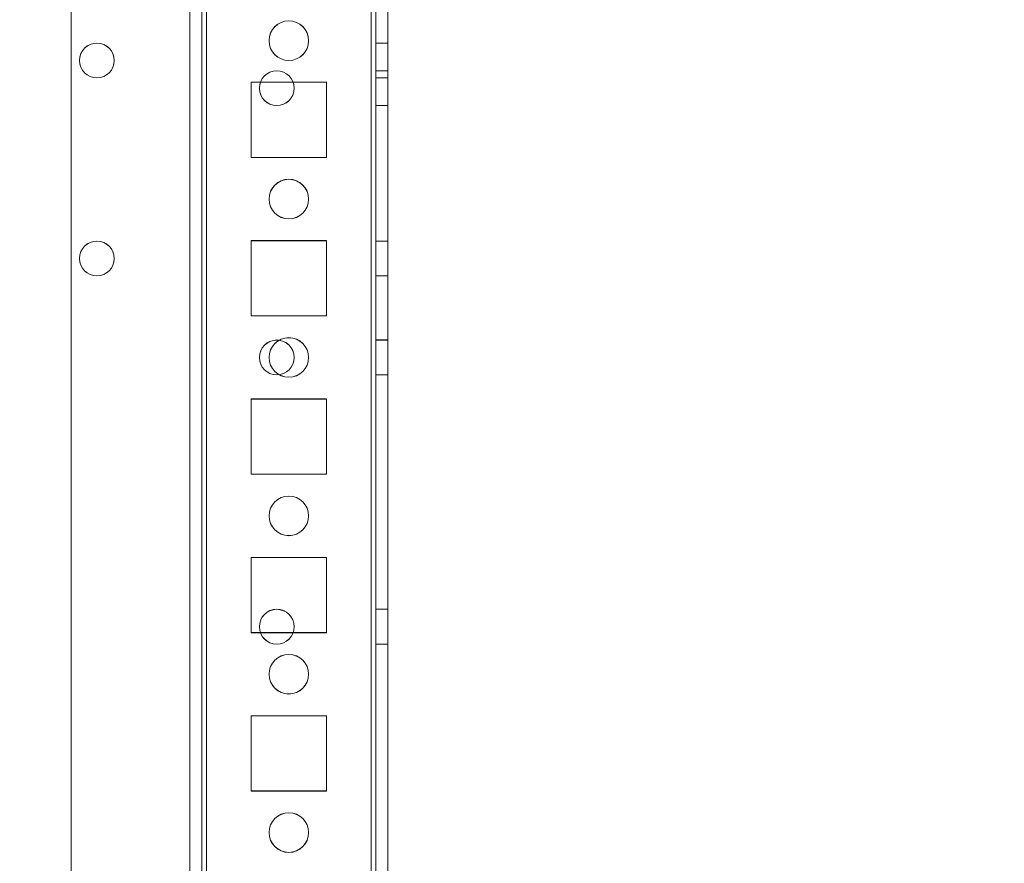
# Model space of a CAD drawing. Units: millimetres. Extents: x 63 to 8593, y 73 to 6099.
# Drawn here: x 5198 to 5322, y 2932 to 3039 of the extents above; entities that cross this region are included whole.
import ezdxf

# ---------------------------------------------------------------- set-up
doc = ezdxf.new("R2010")
doc.units = ezdxf.units.MM
doc.header["$LTSCALE"] = 5
doc.header["$PDSIZE"] = -1
doc.layers.add('Dimensions', color=7, linetype='Continuous')
doc.styles.get("Standard").update_dxf_attribs({"font": 'romans.shx', "width": 0.8})
doc.dimstyles.new('SLDDIMSTYLE2', dxfattribs={"dimscale": 10, "dimtxt": 2.5, "dimasz": 3.302, "dimexe": 1, "dimexo": 1, "dimgap": 0.926042, "dimtad": 1, "dimdec": 0, "dimrnd": 1e-09, "dimzin": 12, "dimdsep": 46, "dimtxsty": 'Standard', "dimcen": 2, "dimadec": 0, "dimazin": 3, "dimtfac": 1, "dimtdec": 0, "dimtmove": 0, "dimatfit": 0, "dimfxl": 1, "dimfrac": 2, "dimtolj": 1, "dimtzin": 12, "dimarcsym": 0})

# ---------------------------------------------------------------- blocks, each defined once
blk = doc.blocks.new('*D19')
at = {"layer": 'Defpoints', "color": 0, "transparency": 16777216}
for p in [(5198.12, 3096.13), (5422.88, 3096.13), (5198.12, 1576.13)]:
    blk.add_point(p, dxfattribs=at)
at = {"layer": 'Dimensions', "color": 0, "lineweight": -2, "transparency": 16777216}
for p, q in [((5218.12, 3096.13), (5442.88, 3096.13)), ((5422.88, 1642.17), (5422.88, 3030.09)), ((5218.12, 1576.13), (5442.88, 1576.13))]:
    blk.add_line(p, q, dxfattribs=at)
at = {"layer": 'Dimensions', "color": 0, "transparency": 16777216}
for points in [[(5411.88, 3030.09), (5433.89, 3030.09), (5422.88, 3096.13)], [(5411.88, 1642.17), (5433.89, 1642.17), (5422.88, 1576.13)]]:
    blk.add_solid(points, dxfattribs=at)
at = {"layer": 'Dimensions', "color": 0, "transparency": 16777216, "insert": (5379.36, 2336.13), "char_height": 50, "attachment_point": 5, "rotation": 90}
blk.add_mtext('\\A1;1520', dxfattribs=at)
blk = doc.blocks.new('*D20')
at = {"layer": 'Defpoints', "color": 0, "transparency": 16777216}
for p in [(5242.52, 3146.14), (5576.65, 3146.14), (5242.52, 1526.13)]:
    blk.add_point(p, dxfattribs=at)
at = {"layer": 'Dimensions', "color": 0, "lineweight": -2, "transparency": 16777216}
for p, q in [((5262.52, 3146.14), (5596.65, 3146.14)), ((5576.65, 1592.17), (5576.65, 3080.1)), ((5262.52, 1526.13), (5596.65, 1526.13))]:
    blk.add_line(p, q, dxfattribs=at)
at = {"layer": 'Dimensions', "color": 0, "transparency": 16777216}
for points in [[(5565.65, 3080.1), (5587.66, 3080.1), (5576.65, 3146.14)], [(5565.65, 1592.17), (5587.66, 1592.17), (5576.65, 1526.13)]]:
    blk.add_solid(points, dxfattribs=at)
at = {"layer": 'Dimensions', "color": 0, "transparency": 16777216, "insert": (5533.13, 2336.14), "char_height": 50, "attachment_point": 5, "rotation": 90}
blk.add_mtext('\\A1;1620', dxfattribs=at)

msp = doc.modelspace()

# ---------------------------------------------------------------- linework, layer by layer
at = {"color": 7, "linetype": 'Continuous', "lineweight": 18}
for p, q in [((5242.53, 1528.99), (5242.52, 3143.29)), ((5242.52, 3143.29), (5242.53, 1528.99)), ((5242.53, 1528.98), (5242.52, 3143.28)), ((5242.52, 3143.28), (5242.53, 1528.98)), ((5243.12, 3143.29), (5243.13, 1528.99)), ((5243.12, 3143.28), (5243.13, 1528.98)), ((5244.63, 1528.99), (5244.62, 3143.29)), ((5244.63, 1528.98), (5244.62, 3143.28)), ((5204.62, 3096.14), (5204.63, 1576.14)), ((5204.62, 3096.14), (5204.63, 1576.14)), ((5204.62, 3096.13), (5204.63, 1576.13)), ((5204.62, 3096.13), (5204.63, 1576.13)), ((5219.62, 3096.14), (5219.63, 1576.14)), ((5219.63, 1576.14), (5219.62, 3096.14)), ((5219.62, 3096.13), (5219.63, 1576.13)), ((5219.62, 3096.13), (5219.63, 1576.13)), ((5221.12, 3096.14), (5221.13, 1576.14)), ((5221.12, 3096.14), (5221.13, 1576.14)), ((5221.12, 3096.13), (5221.13, 1576.13)), ((5221.13, 1576.13), (5221.12, 3096.13)), ((5221.73, 1576.14), (5221.72, 3096.14)), ((5221.72, 3096.14), (5221.73, 1576.14)), ((5221.72, 3096.13), (5221.73, 1576.13)), ((5221.73, 1576.13), (5221.72, 3096.13)), ((5242.53, 1576.14), (5242.52, 3096.14)), ((5242.52, 3096.14), (5242.53, 1576.14)), ((5242.52, 3096.13), (5242.53, 1576.13)), ((5242.53, 1576.13), (5242.52, 3096.13)), ((5243.12, 3096.14), (5243.13, 1576.14)), ((5243.13, 1576.13), (5243.12, 3096.13)), ((5244.63, 1576.14), (5244.62, 3096.14)), ((5244.62, 3096.13), (5244.63, 1576.13)), ((5229.62, 3036.14), (5229.62, 3036.14)), ((5229.62, 3036.13), (5229.62, 3036.13)), ((5234.62, 3036.14), (5234.62, 3036.14)), ((5234.62, 3036.13), (5234.62, 3036.13)), ((5244.62, 3035.84), (5243.12, 3035.84)), ((5243.12, 3031.44), (5243.12, 3035.84)), ((5244.62, 3035.83), (5243.12, 3035.83)), ((5243.12, 3031.43), (5243.12, 3035.83)), ((5244.62, 3031.44), (5244.62, 3035.84)), ((5244.62, 3031.43), (5244.62, 3035.83)), ((5205.67, 3033.64), (5205.67, 3033.64)), ((5205.67, 3033.63), (5205.67, 3033.63)), ((5210.07, 3033.64), (5210.07, 3033.64)), ((5210.07, 3033.63), (5210.07, 3033.63)), ((5244.62, 3032.34), (5243.12, 3032.34)), ((5243.12, 3027.94), (5243.12, 3032.34)), ((5244.62, 3032.33), (5243.12, 3032.33)), ((5243.12, 3027.93), (5243.12, 3032.33)), ((5244.62, 3032.34), (5244.62, 3027.94)), ((5244.62, 3032.33), (5244.62, 3027.93)), ((5243.12, 3031.44), (5244.62, 3031.44)), ((5243.12, 3031.43), (5244.62, 3031.43)), ((5227.37, 3030.89), (5236.87, 3030.89)), ((5227.37, 3030.89), (5236.87, 3030.89)), ((5227.37, 3030.89), (5227.37, 3030.89)), ((5227.37, 3021.39), (5227.37, 3030.89)), ((5227.37, 3021.39), (5227.37, 3030.89)), ((5227.37, 3030.88), (5236.87, 3030.88)), ((5227.37, 3030.88), (5236.87, 3030.88)), ((5227.37, 3021.38), (5227.37, 3030.88)), ((5227.37, 3021.38), (5227.37, 3030.88)), ((5227.37, 3030.88), (5227.37, 3030.88)), ((5228.39, 3030.14), (5228.39, 3030.14)), ((5228.39, 3030.13), (5228.39, 3030.13)), ((5232.79, 3030.14), (5232.79, 3030.14)), ((5232.79, 3030.13), (5232.79, 3030.13)), ((5236.87, 3030.89), (5236.87, 3021.39)), ((5236.87, 3030.89), (5236.87, 3021.39)), ((5236.87, 3030.89), (5236.87, 3030.89)), ((5236.87, 3030.88), (5236.87, 3030.88)), ((5236.87, 3030.88), (5236.87, 3021.38)), ((5236.87, 3030.88), (5236.87, 3021.38)), ((5243.12, 3027.94), (5244.62, 3027.94)), ((5243.12, 3027.93), (5244.62, 3027.93)), ((5227.37, 3021.39), (5227.37, 3021.39)), ((5236.87, 3021.39), (5227.37, 3021.39)), ((5236.87, 3021.39), (5227.37, 3021.39)), ((5236.87, 3021.38), (5227.37, 3021.38)), ((5227.37, 3021.38), (5227.37, 3021.38)), ((5236.87, 3021.38), (5227.37, 3021.38)), ((5236.87, 3021.39), (5236.87, 3021.39)), ((5236.87, 3021.38), (5236.87, 3021.38)), ((5229.62, 3016.14), (5229.62, 3016.14)), ((5229.62, 3016.13), (5229.62, 3016.13)), ((5234.62, 3016.14), (5234.62, 3016.14)), ((5234.62, 3016.13), (5234.62, 3016.13)), ((5227.37, 3010.89), (5236.87, 3010.89)), ((5227.37, 3010.89), (5236.87, 3010.89)), ((5227.37, 3010.89), (5227.37, 3010.89)), ((5227.37, 3001.39), (5227.37, 3010.89)), ((5227.37, 3001.39), (5227.37, 3010.89)), ((5227.37, 3010.88), (5236.87, 3010.88)), ((5227.37, 3001.38), (5227.37, 3010.88)), ((5227.37, 3001.38), (5227.37, 3010.88)), ((5227.37, 3010.88), (5227.37, 3010.88)), ((5227.37, 3010.88), (5236.87, 3010.88)), ((5236.87, 3010.89), (5236.87, 3001.39)), ((5236.87, 3010.89), (5236.87, 3001.39)), ((5236.87, 3010.89), (5236.87, 3010.89)), ((5236.87, 3010.88), (5236.87, 3010.88)), ((5236.87, 3010.88), (5236.87, 3001.38)), ((5236.87, 3010.88), (5236.87, 3001.38)), ((5244.62, 3010.84), (5243.12, 3010.84)), ((5243.12, 3006.44), (5243.12, 3010.84)), ((5244.62, 3010.83), (5243.12, 3010.83)), ((5243.12, 3006.43), (5243.12, 3010.83)), ((5244.62, 3006.44), (5244.62, 3010.84)), ((5244.62, 3006.43), (5244.62, 3010.83)), ((5205.67, 3008.64), (5205.67, 3008.64)), ((5205.67, 3008.63), (5205.67, 3008.63)), ((5210.07, 3008.64), (5210.07, 3008.64)), ((5210.07, 3008.63), (5210.07, 3008.63)), ((5243.12, 3006.44), (5244.62, 3006.44)), ((5243.12, 3006.43), (5244.62, 3006.43)), ((5227.37, 3001.39), (5227.37, 3001.39)), ((5236.87, 3001.39), (5227.37, 3001.39)), ((5236.87, 3001.39), (5227.37, 3001.39)), ((5236.87, 3001.38), (5227.37, 3001.38)), ((5227.37, 3001.38), (5227.37, 3001.38)), ((5236.87, 3001.38), (5227.37, 3001.38)), ((5236.87, 3001.39), (5236.87, 3001.39)), ((5236.87, 3001.38), (5236.87, 3001.38)), ((5244.62, 2998.34), (5243.12, 2998.34)), ((5243.12, 2993.94), (5243.12, 2998.34)), ((5244.62, 2998.33), (5243.12, 2998.33)), ((5243.12, 2993.93), (5243.12, 2998.33)), ((5244.62, 2998.34), (5244.62, 2993.94)), ((5244.62, 2998.33), (5244.62, 2993.93)), ((5228.39, 2996.14), (5228.39, 2996.14)), ((5228.39, 2996.13), (5228.39, 2996.13)), ((5229.62, 2996.14), (5229.62, 2996.14)), ((5229.62, 2996.13), (5229.62, 2996.13)), ((5232.79, 2996.14), (5232.79, 2996.14)), ((5232.79, 2996.13), (5232.79, 2996.13)), ((5234.62, 2996.14), (5234.62, 2996.14)), ((5234.62, 2996.13), (5234.62, 2996.13)), ((5243.12, 2993.94), (5244.62, 2993.94)), ((5243.12, 2993.93), (5244.62, 2993.93)), ((5227.37, 2990.89), (5236.87, 2990.89)), ((5227.37, 2990.89), (5236.87, 2990.89)), ((5227.37, 2990.89), (5227.37, 2990.89)), ((5227.37, 2981.39), (5227.37, 2990.89)), ((5227.37, 2981.39), (5227.37, 2990.89)), ((5227.37, 2990.88), (5227.37, 2990.88)), ((5227.37, 2990.88), (5236.87, 2990.88)), ((5227.37, 2981.38), (5227.37, 2990.88)), ((5227.37, 2981.38), (5227.37, 2990.88)), ((5227.37, 2990.88), (5236.87, 2990.88)), ((5236.87, 2990.89), (5236.87, 2981.39)), ((5236.87, 2990.89), (5236.87, 2981.39)), ((5236.87, 2990.89), (5236.87, 2990.89)), ((5236.87, 2990.88), (5236.87, 2981.38)), ((5236.87, 2990.88), (5236.87, 2990.88)), ((5236.87, 2990.88), (5236.87, 2981.38)), ((5227.37, 2981.39), (5227.37, 2981.39)), ((5236.87, 2981.39), (5227.37, 2981.39)), ((5236.87, 2981.39), (5227.37, 2981.39)), ((5236.87, 2981.38), (5227.37, 2981.38)), ((5227.37, 2981.38), (5227.37, 2981.38)), ((5236.87, 2981.38), (5227.37, 2981.38)), ((5236.87, 2981.39), (5236.87, 2981.39)), ((5236.87, 2981.38), (5236.87, 2981.38)), ((5229.62, 2976.14), (5229.62, 2976.14)), ((5229.62, 2976.13), (5229.62, 2976.13)), ((5234.62, 2976.14), (5234.62, 2976.14)), ((5234.62, 2976.13), (5234.62, 2976.13)), ((5227.37, 2970.89), (5236.87, 2970.89)), ((5227.37, 2970.89), (5227.37, 2970.89)), ((5227.37, 2961.39), (5227.37, 2970.89)), ((5227.37, 2961.39), (5227.37, 2970.89)), ((5227.37, 2970.89), (5236.87, 2970.89)), ((5227.37, 2970.88), (5236.87, 2970.88)), ((5227.37, 2961.38), (5227.37, 2970.88)), ((5227.37, 2961.38), (5227.37, 2970.88)), ((5227.37, 2970.88), (5227.37, 2970.88)), ((5227.37, 2970.88), (5236.87, 2970.88)), ((5236.87, 2970.89), (5236.87, 2961.39)), ((5236.87, 2970.89), (5236.87, 2961.39)), ((5236.87, 2970.89), (5236.87, 2970.89)), ((5236.87, 2970.88), (5236.87, 2970.88)), ((5236.87, 2970.88), (5236.87, 2961.38)), ((5236.87, 2970.88), (5236.87, 2961.38)), ((5244.62, 2964.34), (5243.12, 2964.34)), ((5243.12, 2959.94), (5243.12, 2964.34)), ((5244.62, 2964.33), (5243.12, 2964.33)), ((5243.12, 2959.93), (5243.12, 2964.33)), ((5244.62, 2964.34), (5244.62, 2959.94)), ((5244.62, 2964.33), (5244.62, 2959.93)), ((5236.87, 2961.39), (5227.37, 2961.39)), ((5236.87, 2961.39), (5227.37, 2961.39)), ((5227.37, 2961.39), (5227.37, 2961.39)), ((5228.39, 2962.14), (5228.39, 2962.14)), ((5228.39, 2962.13), (5228.39, 2962.13)), ((5232.79, 2962.14), (5232.79, 2962.14)), ((5232.79, 2962.13), (5232.79, 2962.13)), ((5236.87, 2961.39), (5236.87, 2961.39)), ((5236.87, 2961.38), (5227.37, 2961.38)), ((5227.37, 2961.38), (5227.37, 2961.38)), ((5236.87, 2961.38), (5227.37, 2961.38)), ((5236.87, 2961.38), (5236.87, 2961.38)), ((5243.12, 2959.94), (5244.62, 2959.94)), ((5243.12, 2959.93), (5244.62, 2959.93)), ((5229.62, 2956.14), (5229.62, 2956.14)), ((5229.62, 2956.13), (5229.62, 2956.13)), ((5234.62, 2956.14), (5234.62, 2956.14)), ((5234.62, 2956.13), (5234.62, 2956.13)), ((5227.37, 2950.89), (5236.87, 2950.89)), ((5227.37, 2950.89), (5236.87, 2950.89)), ((5227.37, 2950.89), (5227.37, 2950.89)), ((5227.37, 2941.39), (5227.37, 2950.89)), ((5227.37, 2941.39), (5227.37, 2950.89)), ((5227.37, 2950.88), (5227.37, 2950.88)), ((5227.37, 2950.88), (5236.87, 2950.88)), ((5227.37, 2941.38), (5227.37, 2950.88)), ((5227.37, 2950.88), (5236.87, 2950.88)), ((5227.37, 2941.38), (5227.37, 2950.88)), ((5236.87, 2950.89), (5236.87, 2941.39)), ((5236.87, 2950.89), (5236.87, 2941.39)), ((5236.87, 2950.89), (5236.87, 2950.89)), ((5236.87, 2950.88), (5236.87, 2950.88)), ((5236.87, 2950.88), (5236.87, 2941.38)), ((5236.87, 2950.88), (5236.87, 2941.38)), ((5227.37, 2941.39), (5227.37, 2941.39)), ((5236.87, 2941.39), (5227.37, 2941.39)), ((5236.87, 2941.39), (5227.37, 2941.39)), ((5236.87, 2941.38), (5227.37, 2941.38)), ((5236.87, 2941.38), (5227.37, 2941.38)), ((5227.37, 2941.38), (5227.37, 2941.38)), ((5236.87, 2941.39), (5236.87, 2941.39)), ((5236.87, 2941.38), (5236.87, 2941.38)), ((5229.62, 2936.14), (5229.62, 2936.14)), ((5229.62, 2936.13), (5229.62, 2936.13)), ((5234.62, 2936.14), (5234.62, 2936.14)), ((5234.62, 2936.13), (5234.62, 2936.13))]:
    msp.add_line(p, q, dxfattribs=at)
for centre, radius in [((5232.12, 3036.14), 2.5), ((5232.12, 3036.14), 2.5), ((5232.12, 3036.13), 2.5), ((5232.12, 3036.13), 2.5), ((5207.87, 3033.64), 2.2), ((5207.87, 3033.64), 2.2), ((5207.87, 3033.63), 2.2), ((5207.87, 3033.63), 2.2), ((5230.59, 3030.14), 2.2), ((5230.59, 3030.14), 2.2), ((5230.59, 3030.13), 2.2), ((5230.59, 3030.13), 2.2), ((5232.12, 3016.14), 2.5), ((5232.12, 3016.14), 2.5), ((5232.12, 3016.13), 2.5), ((5232.12, 3016.13), 2.5), ((5207.87, 3008.64), 2.2), ((5207.87, 3008.64), 2.2), ((5207.87, 3008.63), 2.2), ((5207.87, 3008.63), 2.2), ((5230.59, 2996.14), 2.2), ((5230.59, 2996.14), 2.2), ((5230.59, 2996.13), 2.2), ((5230.59, 2996.13), 2.2), ((5232.12, 2996.14), 2.5), ((5232.12, 2996.14), 2.5), ((5232.12, 2996.13), 2.5), ((5232.12, 2996.13), 2.5), ((5232.12, 2976.14), 2.5), ((5232.12, 2976.14), 2.5), ((5232.12, 2976.13), 2.5), ((5232.12, 2976.13), 2.5), ((5230.59, 2962.14), 2.2), ((5230.59, 2962.14), 2.2), ((5230.59, 2962.13), 2.2), ((5230.59, 2962.13), 2.2), ((5232.12, 2956.14), 2.5), ((5232.12, 2956.14), 2.5), ((5232.12, 2956.13), 2.5), ((5232.12, 2956.13), 2.5), ((5232.12, 2936.14), 2.5), ((5232.12, 2936.14), 2.5), ((5232.12, 2936.13), 2.5), ((5232.12, 2936.13), 2.5)]:
    msp.add_circle(centre, radius, dxfattribs=at)

# ---------------------------------------------------------------- dimensions: what is measured, and where the dimension line sits
at = {"layer": 'Dimensions'}
for base, p1, p2, picture, middle in [((5576.65, 3146.14), (5242.52, 1526.13), (5242.52, 3146.14), '*D20', (5533.13, 2336.14)), ((5422.88, 3096.13), (5198.12, 1576.13), (5198.12, 3096.13), '*D19', (5379.36, 2336.13))]:
    dim = msp.add_linear_dim(base=base, p1=p1, p2=p2, angle=90, dimstyle='SLDDIMSTYLE2', override={"dimscale": 20}, dxfattribs=at)
    dim.commit()
    dim.dimension.update_dxf_attribs({"geometry": picture, "text_midpoint": middle})

doc.saveas('drawing.dxf')
